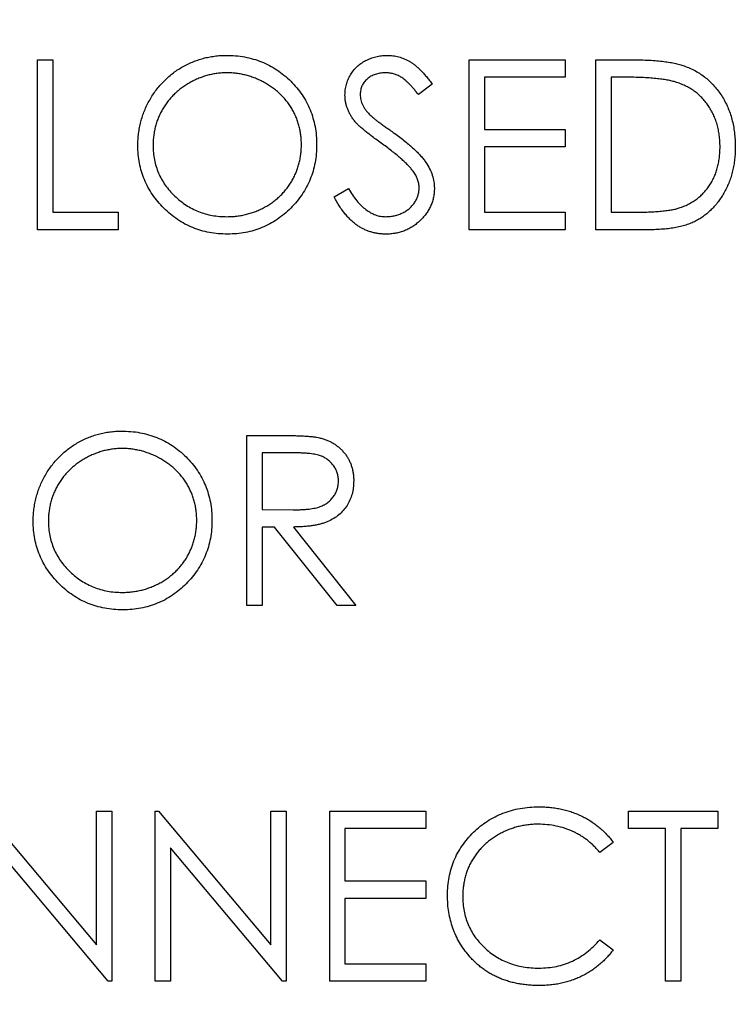
# Model space of a CAD drawing. Units: inches. Extents: x 0 to 17, y 0 to 11.
# Drawn here: x 3.9 to 4.2, y 6.1 to 6.6 of the extents above; entities that cross this region are included whole.
import ezdxf

# ---------------------------------------------------------------- set-up
doc = ezdxf.new("R2010")
doc.units = ezdxf.units.IN
doc.header["$MEASUREMENT"] = 0
doc.layers.add('FORMAT', color=7, linetype='Continuous')
doc.styles.add('SLDTEXTSTYLE0', font='TXT', dxfattribs={"width": 0.605})
doc.dimstyles.new('SLDDIMSTYLE1', dxfattribs={"dimtxt": 0.125, "dimasz": 0.13, "dimexe": 0, "dimexo": 0.0625, "dimgap": 0.03125, "dimtad": 0, "dimrnd": 1e-09, "dimzin": 12, "dimdsep": 46, "dimtxsty": 'SLDTEXTSTYLE0', "dimsah": 1, "dimcen": 0.09, "dimadec": 0, "dimazin": 3, "dimtfac": 1, "dimtofl": 0, "dimtmove": 0, "dimatfit": 3, "dimfxl": 0, "dimfrac": 2, "dimtolj": 1, "dimtzin": 12, "dimarcsym": 0})

# ---------------------------------------------------------------- blocks, each defined once
blk = doc.blocks.new('_D_1')
at = {"layer": 'FORMAT', "color": 7}
for p, q in [((3.94599, 8.94037), (2.24056, 8.94037)), ((2.36556, 8.94037), (2.36556, 6.55801)), ((2.36573, 6.39574), (2.36573, 6.4387)), ((2.36573, 6.4387), (2.55758, 6.4387)), ((2.55758, 6.4387), (2.55758, 6.39574)), ((2.36573, 5.67994), (2.36573, 5.63697)), ((2.55758, 5.63697), (2.55758, 5.67994)), ((2.36573, 5.63697), (2.55758, 5.63697)), ((2.36556, 3.09287), (2.36556, 5.51766)), ((3.94599, 3.09287), (2.24056, 3.09287))]:
    blk.add_line(p, q, dxfattribs=at)
for points in [[(2.36556, 8.94037), (2.34556, 8.81037), (2.38556, 8.81037)], [(2.36556, 3.09287), (2.38556, 3.22287), (2.34556, 3.22287)]]:
    blk.add_solid(points, dxfattribs=at)
at = {"layer": 'FORMAT', "color": 7, "char_height": 0.125, "attachment_point": 1, "rotation": 90, "style": 'SLDTEXTSTYLE0'}
for s, insert in [('148.5mm', (2.39644, 5.67994)), ('5.85in', (2.17596, 5.8039))]:
    blk.add_mtext(s, dxfattribs=dict(at, insert=insert))

msp = doc.modelspace()

# ---------------------------------------------------------------- linework, layer by layer
at = {"color": 7, "linetype": 'Continuous', "lineweight": 25}
for p, q in [((3.88713, 6.53926), (3.89413, 6.53926)), ((3.88713, 6.46126), (3.88713, 6.53926)), ((3.89413, 6.53926), (3.89413, 6.46926)), ((4.08513, 6.46126), (4.08513, 6.53926)), ((4.08513, 6.53926), (4.12913, 6.53926)), ((4.12913, 6.53926), (4.12913, 6.53126)), ((4.14313, 6.46126), (4.14313, 6.53926)), ((4.14313, 6.53926), (4.15888, 6.53926)), ((4.06813, 6.52805), (4.0618, 6.52326)), ((4.12913, 6.53126), (4.09213, 6.53126)), ((4.09213, 6.53126), (4.09213, 6.50726)), ((4.15013, 6.53126), (4.15013, 6.46926)), ((4.15561, 6.53126), (4.15013, 6.53126)), ((4.09213, 6.50726), (4.12913, 6.50726)), ((4.12913, 6.50726), (4.12913, 6.49926)), ((4.12913, 6.49926), (4.09213, 6.49926)), ((4.09213, 6.49926), (4.09213, 6.46926)), ((4.02313, 6.4763), (4.02972, 6.48026)), ((3.89413, 6.46926), (3.92413, 6.46926)), ((3.92413, 6.46926), (3.92413, 6.46126)), ((4.09213, 6.46926), (4.12913, 6.46926)), ((4.12913, 6.46926), (4.12913, 6.46126)), ((4.15013, 6.46926), (4.15908, 6.46926)), ((3.92413, 6.46126), (3.88713, 6.46126)), ((4.12913, 6.46126), (4.08513, 6.46126)), ((4.1673, 6.46126), (4.14313, 6.46126)), ((3.98313, 6.36688), (3.99874, 6.36688)), ((3.98313, 6.28888), (3.98313, 6.36688)), ((4.00475, 6.35888), (3.99013, 6.35888)), ((3.99013, 6.35888), (3.99013, 6.33288)), ((3.99013, 6.33288), (4.00441, 6.33278)), ((3.99582, 6.32488), (3.99013, 6.32488)), ((3.99013, 6.32488), (3.99013, 6.28888)), ((4.02447, 6.28888), (3.99582, 6.32488)), ((4.00447, 6.32488), (4.03313, 6.28888)), ((3.99013, 6.28888), (3.98313, 6.28888)), ((4.03313, 6.28888), (4.02447, 6.28888)), ((3.8626, 6.19451), (3.91413, 6.13312)), ((3.91413, 6.19451), (3.92113, 6.19451)), ((3.91413, 6.13312), (3.91413, 6.19451)), ((3.92113, 6.19451), (3.92113, 6.11651)), ((3.94113, 6.19451), (3.9426, 6.19451)), ((3.94113, 6.11651), (3.94113, 6.19451)), ((3.9426, 6.19451), (3.99413, 6.13312)), ((3.99413, 6.19451), (4.00113, 6.19451)), ((3.99413, 6.13312), (3.99413, 6.19451)), ((4.00113, 6.19451), (4.00113, 6.11651)), ((4.02113, 6.19451), (4.06513, 6.19451)), ((4.02113, 6.11651), (4.02113, 6.19451)), ((4.06513, 6.19451), (4.06513, 6.18651)), ((4.15813, 6.18651), (4.15813, 6.19451)), ((4.15813, 6.19451), (4.19913, 6.19451)), ((4.19913, 6.19451), (4.19913, 6.18651)), ((4.06513, 6.18651), (4.02813, 6.18651)), ((4.02813, 6.18651), (4.02813, 6.16251)), ((4.17513, 6.18651), (4.15813, 6.18651)), ((4.17513, 6.11651), (4.17513, 6.18651)), ((4.19913, 6.18651), (4.18213, 6.18651)), ((4.18213, 6.18651), (4.18213, 6.11651)), ((4.15113, 6.1802), (4.145, 6.17551)), ((3.91953, 6.11651), (3.86813, 6.17776)), ((3.94813, 6.17776), (3.94813, 6.11651)), ((3.99953, 6.11651), (3.94813, 6.17776)), ((4.02813, 6.16251), (4.06513, 6.16251)), ((4.06513, 6.16251), (4.06513, 6.15451)), ((4.02813, 6.15451), (4.02813, 6.12451)), ((4.06513, 6.15451), (4.02813, 6.15451)), ((4.145, 6.13551), (4.15113, 6.13087)), ((4.02813, 6.12451), (4.06513, 6.12451)), ((4.06513, 6.12451), (4.06513, 6.11651)), ((3.92113, 6.11651), (3.91953, 6.11651)), ((3.94813, 6.11651), (3.94113, 6.11651)), ((4.00113, 6.11651), (3.99953, 6.11651)), ((4.06513, 6.11651), (4.02113, 6.11651)), ((4.18213, 6.11651), (4.17513, 6.11651))]:
    msp.add_line(p, q, dxfattribs=at)
for points, knots in [([(3.93313, 6.49991), (3.93314, 6.50084), (3.93316, 6.50268), (3.93345, 6.50542), (3.93386, 6.50812), (3.93446, 6.51076), (3.93522, 6.51335), (3.93617, 6.51588), (3.93725, 6.51837), (3.93855, 6.52078), (3.93995, 6.52311), (3.94149, 6.52533), (3.94316, 6.5274), (3.94495, 6.52936), (3.94688, 6.53116), (3.94891, 6.53286), (3.95107, 6.53443), (3.95335, 6.53584), (3.9557, 6.53713), (3.95813, 6.53821), (3.96059, 6.53916), (3.9631, 6.53992), (3.96566, 6.54052), (3.96827, 6.54093), (3.97093, 6.54122), (3.97273, 6.54124), (3.97363, 6.54126)], [0, 0, 0, 0, 0.043213, 0.085881, 0.128132, 0.170168, 0.211938, 0.253861, 0.29602, 0.338574, 0.38115, 0.422821, 0.464245, 0.505121, 0.54615, 0.587164, 0.628522, 0.670271, 0.71197, 0.753242, 0.794029, 0.83487, 0.875486, 0.916539, 0.958, 1, 1, 1, 1]), ([(3.97363, 6.54126), (3.97507, 6.54122), (3.97791, 6.54115), (3.98208, 6.5406), (3.98606, 6.53965), (3.98988, 6.53838), (3.9935, 6.53669), (3.99695, 6.53464), (4.00021, 6.53222), (4.00326, 6.52946), (4.00604, 6.52644), (4.00847, 6.52321), (4.01053, 6.51981), (4.01221, 6.51624), (4.01353, 6.5125), (4.01444, 6.50857), (4.01503, 6.50449), (4.01509, 6.5017), (4.01513, 6.50029)], [0, 0, 0, 0, 0.066568, 0.130745, 0.193406, 0.254981, 0.316103, 0.377249, 0.439386, 0.503132, 0.566684, 0.628244, 0.689101, 0.749353, 0.810176, 0.871614, 0.934871, 1, 1, 1, 1]), ([(4.02813, 6.52305), (4.02816, 6.52388), (4.02821, 6.52551), (4.0287, 6.52789), (4.02946, 6.53018), (4.03057, 6.53231), (4.03193, 6.53429), (4.03354, 6.53607), (4.03545, 6.53759), (4.03756, 6.5389), (4.03986, 6.53994), (4.04226, 6.54072), (4.04477, 6.54116), (4.04648, 6.54122), (4.04735, 6.54126)], [0, 0, 0, 0, 0.083795, 0.165799, 0.246309, 0.327739, 0.408782, 0.48971, 0.57138, 0.655987, 0.741493, 0.826526, 0.911979, 1, 1, 1, 1]), ([(4.04735, 6.54126), (4.04827, 6.54122), (4.05009, 6.54116), (4.05278, 6.54061), (4.05537, 6.53971), (4.05745, 6.53868), (4.05908, 6.53765), (4.06033, 6.53671), (4.06159, 6.53563), (4.06287, 6.53441), (4.06416, 6.53303), (4.06548, 6.53151), (4.06682, 6.52985), (4.06769, 6.52866), (4.06813, 6.52805)], [0, 0, 0, 0, 0.107235, 0.21266, 0.318816, 0.426781, 0.483635, 0.543594, 0.608299, 0.67712, 0.75068, 0.82871, 0.912188, 1, 1, 1, 1]), ([(4.15888, 6.53926), (4.16025, 6.53925), (4.16289, 6.53923), (4.16672, 6.53911), (4.17025, 6.53889), (4.17349, 6.53858), (4.17645, 6.5382), (4.17911, 6.53772), (4.18148, 6.53715), (4.18294, 6.53667), (4.18363, 6.53644)], [0, 0, 0, 0, 0.1642896, 0.3174067, 0.4588448, 0.5887463, 0.7078306, 0.8157696, 0.9128797, 1, 1, 1, 1]), ([(3.97397, 6.53326), (3.97323, 6.53325), (3.97176, 6.53323), (3.96957, 6.53299), (3.96741, 6.53265), (3.96527, 6.53217), (3.96318, 6.53152), (3.96111, 6.53076), (3.95906, 6.52985), (3.95707, 6.5288), (3.95514, 6.52765), (3.9533, 6.52639), (3.95157, 6.52503), (3.94996, 6.52357), (3.94846, 6.52202), (3.94704, 6.52038), (3.94576, 6.51862), (3.94459, 6.51679), (3.94355, 6.51487), (3.94262, 6.51291), (3.94185, 6.51087), (3.94123, 6.50879), (3.94072, 6.50666), (3.94039, 6.50447), (3.94015, 6.50222), (3.94014, 6.50071), (3.94013, 6.49994)], [0, 0, 0, 0, 0.042024, 0.083647, 0.124987, 0.166252, 0.207707, 0.24936, 0.291742, 0.334482, 0.3772, 0.419541, 0.46103, 0.502083, 0.542879, 0.58379, 0.624854, 0.666216, 0.707392, 0.74855, 0.789649, 0.830735, 0.872067, 0.913991, 0.956497, 1, 1, 1, 1]), ([(4.00813, 6.5003), (4.00812, 6.50106), (4.0081, 6.50256), (4.00787, 6.50477), (4.00753, 6.50694), (4.00704, 6.50905), (4.00642, 6.5111), (4.00565, 6.5131), (4.00474, 6.51504), (4.0037, 6.51692), (4.00252, 6.51873), (4.00124, 6.52046), (3.99983, 6.52208), (3.99833, 6.52362), (3.9967, 6.52506), (3.99495, 6.5264), (3.9931, 6.52766), (3.99114, 6.5288), (3.98911, 6.52985), (3.98704, 6.53076), (3.98493, 6.53153), (3.9828, 6.53217), (3.98063, 6.53265), (3.97844, 6.53299), (3.97622, 6.53323), (3.97472, 6.53325), (3.97397, 6.53326)], [0, 0, 0, 0, 0.042915, 0.08513, 0.126474, 0.167454, 0.207977, 0.248251, 0.288752, 0.329672, 0.370539, 0.411131, 0.451821, 0.492409, 0.533489, 0.575266, 0.617444, 0.660675, 0.703944, 0.746872, 0.789084, 0.831392, 0.873237, 0.915165, 0.95738, 1, 1, 1, 1]), ([(4.04657, 6.53326), (4.04576, 6.53323), (4.04421, 6.53318), (4.042, 6.53261), (4.04001, 6.53171), (4.03831, 6.53046), (4.03689, 6.52897), (4.03586, 6.52726), (4.03524, 6.52537), (4.03517, 6.52405), (4.03513, 6.52338)], [0, 0, 0, 0, 0.1430731, 0.275903, 0.4023709, 0.5284136, 0.6503564, 0.7658951, 0.8807741, 1, 1, 1, 1]), ([(4.0618, 6.52326), (4.06142, 6.52375), (4.06068, 6.5247), (4.05956, 6.52602), (4.05851, 6.52724), (4.05747, 6.52829), (4.05651, 6.52924), (4.05557, 6.53006), (4.05467, 6.53074), (4.05354, 6.53147), (4.05212, 6.5322), (4.05033, 6.53281), (4.04847, 6.53318), (4.04721, 6.53323), (4.04657, 6.53326)], [0, 0, 0, 0, 0.098472, 0.189635, 0.274192, 0.352193, 0.423211, 0.488565, 0.548489, 0.601458, 0.701219, 0.800394, 0.898542, 1, 1, 1, 1]), ([(4.18363, 6.53644), (4.18453, 6.5361), (4.18631, 6.53542), (4.18886, 6.53414), (4.19125, 6.53268), (4.1935, 6.53106), (4.19557, 6.52921), (4.19753, 6.52723), (4.1993, 6.52502), (4.20095, 6.52268), (4.20239, 6.52016), (4.20367, 6.51752), (4.20475, 6.51477), (4.2056, 6.51189), (4.2063, 6.50891), (4.20677, 6.50579), (4.20708, 6.50257), (4.20711, 6.50038), (4.20713, 6.49927)], [0, 0, 0, 0, 0.061542, 0.121689, 0.181146, 0.239864, 0.298688, 0.357631, 0.417586, 0.478661, 0.540404, 0.602339, 0.665116, 0.728572, 0.79366, 0.860541, 0.929239, 1, 1, 1, 1]), ([(4.17958, 6.52907), (4.17893, 6.52925), (4.17754, 6.52963), (4.17527, 6.53005), (4.17271, 6.53042), (4.16986, 6.53074), (4.16672, 6.53096), (4.16328, 6.53113), (4.15955, 6.53124), (4.15696, 6.53125), (4.15561, 6.53126)], [0, 0, 0, 0, 0.084319, 0.179285, 0.286583, 0.405111, 0.535593, 0.67819, 0.832976, 1, 1, 1, 1]), ([(4.20013, 6.49929), (4.20012, 6.5002), (4.20009, 6.50199), (4.19981, 6.50462), (4.1994, 6.50715), (4.1988, 6.50958), (4.19804, 6.51191), (4.19712, 6.51414), (4.196, 6.51626), (4.19474, 6.51829), (4.19332, 6.52018), (4.19175, 6.52191), (4.19005, 6.5235), (4.18823, 6.52494), (4.18625, 6.52621), (4.18416, 6.52734), (4.18193, 6.5283), (4.18037, 6.52881), (4.17958, 6.52907)], [0, 0, 0, 0, 0.070142, 0.137795, 0.2032, 0.267139, 0.329981, 0.391589, 0.453055, 0.514083, 0.574741, 0.634599, 0.693842, 0.753474, 0.81315, 0.874096, 0.936015, 1, 1, 1, 1]), ([(4.03249, 6.51118), (4.03214, 6.51164), (4.03146, 6.51254), (4.03057, 6.51395), (4.02981, 6.51539), (4.02921, 6.51688), (4.02871, 6.51838), (4.02837, 6.51991), (4.02816, 6.52147), (4.02814, 6.52253), (4.02813, 6.52305)], [0, 0, 0, 0, 0.133507, 0.262559, 0.388264, 0.512667, 0.633722, 0.755394, 0.877553, 1, 1, 1, 1]), ([(4.03513, 6.52338), (4.03514, 6.52296), (4.03516, 6.52213), (4.03539, 6.52089), (4.03573, 6.51966), (4.03623, 6.51844), (4.0369, 6.51719), (4.0378, 6.51593), (4.03894, 6.51461), (4.03981, 6.51375), (4.04027, 6.5133)], [0, 0, 0, 0, 0.107316, 0.214807, 0.323387, 0.434596, 0.553285, 0.685984, 0.834209, 1, 1, 1, 1]), ([(4.04527, 6.50057), (4.04445, 6.50115), (4.04288, 6.50227), (4.04068, 6.50393), (4.03872, 6.50545), (4.03699, 6.50682), (4.03552, 6.5081), (4.03427, 6.50921), (4.03328, 6.51023), (4.03273, 6.51088), (4.03249, 6.51118)], [0, 0, 0, 0, 0.181532, 0.3470753, 0.4955587, 0.6290766, 0.7455243, 0.8458336, 0.9307831, 1, 1, 1, 1]), ([(4.04027, 6.5133), (4.04044, 6.51315), (4.04084, 6.51279), (4.04159, 6.51219), (4.04257, 6.51146), (4.04376, 6.51056), (4.04518, 6.50951), (4.04684, 6.50833), (4.04872, 6.50698), (4.05005, 6.50604), (4.05075, 6.50554)], [0, 0, 0, 0, 0.052594, 0.124952, 0.218094, 0.333502, 0.468789, 0.624938, 0.801683, 1, 1, 1, 1]), ([(4.05075, 6.50554), (4.0516, 6.50492), (4.05324, 6.50373), (4.05557, 6.50194), (4.05769, 6.50018), (4.05959, 6.49848), (4.0613, 6.49684), (4.06281, 6.49525), (4.06411, 6.49371), (4.06552, 6.49173), (4.06696, 6.48931), (4.0682, 6.48634), (4.06898, 6.48336), (4.06908, 6.48135), (4.06913, 6.48036)], [0, 0, 0, 0, 0.096972, 0.187773, 0.272396, 0.351321, 0.424335, 0.491909, 0.554233, 0.611268, 0.716348, 0.81454, 0.908495, 1, 1, 1, 1]), ([(4.05933, 6.48813), (4.05898, 6.48858), (4.05825, 6.48952), (4.05697, 6.4909), (4.05551, 6.49236), (4.05386, 6.49389), (4.05199, 6.49546), (4.04993, 6.49711), (4.04768, 6.49884), (4.04609, 6.49998), (4.04527, 6.50057)], [0, 0, 0, 0, 0.090283, 0.190095, 0.29918, 0.418913, 0.54837, 0.688782, 0.839076, 1, 1, 1, 1]), ([(3.97425, 6.45926), (3.97284, 6.45929), (3.97005, 6.45936), (3.96596, 6.45994), (3.96203, 6.46085), (3.95828, 6.46216), (3.9547, 6.46384), (3.95129, 6.4659), (3.94805, 6.46834), (3.94501, 6.4711), (3.94223, 6.47412), (3.93979, 6.47734), (3.93773, 6.48072), (3.93605, 6.48426), (3.93472, 6.48795), (3.93382, 6.4918), (3.93323, 6.4958), (3.93316, 6.49853), (3.93313, 6.49991)], [0, 0, 0, 0, 0.0658229, 0.1297545, 0.1920838, 0.2534751, 0.314589, 0.3760953, 0.4388449, 0.5030903, 0.56732, 0.6296819, 0.6909805, 0.7514363, 0.8119927, 0.8731418, 0.9356315, 1, 1, 1, 1]), ([(3.94013, 6.49994), (3.94016, 6.49882), (3.94021, 6.4966), (3.9407, 6.49335), (3.94146, 6.49023), (3.94257, 6.48725), (3.94396, 6.48439), (3.94567, 6.48167), (3.94771, 6.4791), (3.95002, 6.47669), (3.95254, 6.47448), (3.95522, 6.47255), (3.95803, 6.47091), (3.96098, 6.46958), (3.96404, 6.46852), (3.96724, 6.4678), (3.97056, 6.46732), (3.97282, 6.46728), (3.97397, 6.46726)], [0, 0, 0, 0, 0.064504, 0.126899, 0.187747, 0.24815, 0.308586, 0.369583, 0.431827, 0.49618, 0.560668, 0.623504, 0.68526, 0.746537, 0.808327, 0.870486, 0.934317, 1, 1, 1, 1]), ([(3.97397, 6.46726), (3.97474, 6.46727), (3.97627, 6.46729), (3.97855, 6.4675), (3.98078, 6.46784), (3.98297, 6.46833), (3.98512, 6.46894), (3.98722, 6.46966), (3.98927, 6.47057), (3.99128, 6.47157), (3.9932, 6.47271), (3.99503, 6.47395), (3.99675, 6.47529), (3.99836, 6.47674), (3.99987, 6.47826), (4.00124, 6.47992), (4.00253, 6.48165), (4.0037, 6.48349), (4.00474, 6.48541), (4.00565, 6.48738), (4.00642, 6.48941), (4.00704, 6.49149), (4.00753, 6.49362), (4.00787, 6.4958), (4.0081, 6.49803), (4.00812, 6.49954), (4.00813, 6.5003)], [0, 0, 0, 0, 0.043634, 0.08654, 0.129181, 0.171441, 0.213422, 0.255273, 0.297378, 0.33995, 0.382358, 0.423721, 0.464872, 0.505574, 0.546006, 0.586382, 0.627054, 0.668262, 0.709541, 0.750421, 0.79109, 0.832022, 0.873132, 0.914608, 0.956955, 1, 1, 1, 1]), ([(4.01513, 6.50029), (4.01509, 6.49888), (4.01503, 6.49612), (4.01444, 6.49206), (4.01353, 6.48816), (4.01222, 6.48442), (4.01055, 6.48084), (4.00848, 6.47744), (4.00607, 6.47418), (4.00329, 6.47115), (4.00028, 6.46837), (3.99704, 6.46593), (3.99365, 6.46385), (3.99007, 6.46218), (3.98636, 6.46085), (3.98246, 6.45994), (3.97842, 6.45936), (3.97566, 6.45929), (3.97425, 6.45926)], [0, 0, 0, 0, 0.065222, 0.128561, 0.190309, 0.251362, 0.312368, 0.373766, 0.436259, 0.500391, 0.564507, 0.626952, 0.688475, 0.749261, 0.810167, 0.871679, 0.934778, 1, 1, 1, 1]), ([(4.20713, 6.49927), (4.20711, 6.49831), (4.20709, 6.49641), (4.20684, 6.49361), (4.20648, 6.49089), (4.20592, 6.48827), (4.20524, 6.48572), (4.20439, 6.48327), (4.20339, 6.4809), (4.20223, 6.47864), (4.20096, 6.4765), (4.19957, 6.47449), (4.19814, 6.4726), (4.19655, 6.47091), (4.19492, 6.46931), (4.19316, 6.4679), (4.19133, 6.46661), (4.18939, 6.46545), (4.18729, 6.46444), (4.18501, 6.46358), (4.18254, 6.46287), (4.17987, 6.46228), (4.17701, 6.46181), (4.17395, 6.4615), (4.17069, 6.46128), (4.16845, 6.46126), (4.1673, 6.46126)], [0, 0, 0, 0, 0.046076, 0.090797, 0.134281, 0.177005, 0.218799, 0.260135, 0.300966, 0.341496, 0.381461, 0.420134, 0.457932, 0.494759, 0.531032, 0.56696, 0.602531, 0.638141, 0.674888, 0.713498, 0.754468, 0.797837, 0.844006, 0.893083, 0.944969, 1, 1, 1, 1]), ([(4.18138, 6.47124), (4.18209, 6.47149), (4.1835, 6.47199), (4.18552, 6.47289), (4.18741, 6.47396), (4.1892, 6.47516), (4.19087, 6.4765), (4.19242, 6.47799), (4.19385, 6.47961), (4.19516, 6.48137), (4.19633, 6.48326), (4.19735, 6.48525), (4.19821, 6.48734), (4.19891, 6.48953), (4.19946, 6.49183), (4.19984, 6.49423), (4.20009, 6.49672), (4.20011, 6.49842), (4.20013, 6.49929)], [0, 0, 0, 0, 0.062404, 0.123317, 0.183094, 0.241742, 0.300863, 0.359954, 0.419146, 0.479785, 0.541094, 0.602537, 0.66452, 0.727852, 0.79293, 0.859696, 0.928477, 1, 1, 1, 1]), ([(4.06213, 6.48047), (4.0621, 6.48112), (4.06203, 6.48244), (4.06146, 6.48439), (4.06058, 6.48632), (4.05976, 6.48751), (4.05933, 6.48813)], [0, 0, 0, 0, 0.234723, 0.477158, 0.728556, 1, 1, 1, 1]), ([(4.02972, 6.48026), (4.03033, 6.47923), (4.03151, 6.47726), (4.03347, 6.4746), (4.0355, 6.47234), (4.03762, 6.4705), (4.03981, 6.46904), (4.04208, 6.46801), (4.04444, 6.46737), (4.04605, 6.46729), (4.04685, 6.46726)], [0, 0, 0, 0, 0.159004, 0.304646, 0.438547, 0.562322, 0.677433, 0.786897, 0.893611, 1, 1, 1, 1]), ([(4.04685, 6.46726), (4.04753, 6.46727), (4.04889, 6.46731), (4.05088, 6.46767), (4.05282, 6.46823), (4.05466, 6.46903), (4.05638, 6.47), (4.05789, 6.47116), (4.05919, 6.47247), (4.06025, 6.47393), (4.06108, 6.47549), (4.06168, 6.47711), (4.06206, 6.47877), (4.0621, 6.4799), (4.06213, 6.48047)], [0, 0, 0, 0, 0.091273, 0.180948, 0.270115, 0.360191, 0.448386, 0.532718, 0.613894, 0.694049, 0.772792, 0.849175, 0.92396, 1, 1, 1, 1]), ([(4.06913, 6.48036), (4.06911, 6.47967), (4.06908, 6.47828), (4.06875, 6.47625), (4.06826, 6.47427), (4.06753, 6.47238), (4.06662, 6.47054), (4.06551, 6.46878), (4.06416, 6.46711), (4.06267, 6.46551), (4.061, 6.46406), (4.05925, 6.46276), (4.0574, 6.46168), (4.05545, 6.4608), (4.05342, 6.46011), (4.05131, 6.45961), (4.04911, 6.4593), (4.04761, 6.45927), (4.04685, 6.45926)], [0, 0, 0, 0, 0.0614757, 0.1217575, 0.1808943, 0.2402225, 0.3000725, 0.3608489, 0.4234788, 0.4883234, 0.553599, 0.6172173, 0.6798657, 0.7422234, 0.8046905, 0.8682774, 0.9330296, 1, 1, 1, 1]), ([(4.04685, 6.45926), (4.04626, 6.45927), (4.04509, 6.45929), (4.04336, 6.45949), (4.04166, 6.45978), (4.04002, 6.46022), (4.03841, 6.46077), (4.03685, 6.46144), (4.03533, 6.46224), (4.03385, 6.46317), (4.0324, 6.46424), (4.03098, 6.46548), (4.02959, 6.46687), (4.02823, 6.46844), (4.0269, 6.47016), (4.02561, 6.47206), (4.02434, 6.47411), (4.02354, 6.47556), (4.02313, 6.4763)], [0, 0, 0, 0, 0.057212, 0.113703, 0.168689, 0.224163, 0.278727, 0.333804, 0.389255, 0.445409, 0.503295, 0.564269, 0.627954, 0.695021, 0.765359, 0.839602, 0.917533, 1, 1, 1, 1]), ([(4.15908, 6.46926), (4.16037, 6.46926), (4.16284, 6.46927), (4.1664, 6.46936), (4.16965, 6.46952), (4.1726, 6.46973), (4.17523, 6.47001), (4.17757, 6.47033), (4.17959, 6.47072), (4.18081, 6.47108), (4.18138, 6.47124)], [0, 0, 0, 0, 0.171901, 0.330628, 0.475549, 0.606746, 0.725024, 0.829742, 0.921323, 1, 1, 1, 1]), ([(3.88513, 6.32754), (3.88514, 6.32847), (3.88516, 6.33031), (3.88545, 6.33305), (3.88586, 6.33575), (3.88646, 6.33839), (3.88722, 6.34098), (3.88817, 6.34351), (3.88925, 6.346), (3.89055, 6.34841), (3.89195, 6.35074), (3.89349, 6.35296), (3.89516, 6.35503), (3.89695, 6.35699), (3.89888, 6.35879), (3.90091, 6.36049), (3.90307, 6.36206), (3.90535, 6.36347), (3.9077, 6.36476), (3.91013, 6.36584), (3.91259, 6.36679), (3.9151, 6.36755), (3.91766, 6.36815), (3.92027, 6.36856), (3.92293, 6.36885), (3.92473, 6.36887), (3.92563, 6.36888)], [0, 0, 0, 0, 0.043213, 0.085881, 0.128132, 0.170168, 0.211938, 0.253861, 0.29602, 0.338574, 0.38115, 0.422821, 0.464245, 0.505121, 0.54615, 0.587164, 0.628522, 0.670271, 0.71197, 0.753242, 0.794029, 0.83487, 0.875486, 0.916539, 0.958, 1, 1, 1, 1]), ([(3.92563, 6.36888), (3.92707, 6.36885), (3.92991, 6.36878), (3.93408, 6.36823), (3.93806, 6.36728), (3.94188, 6.36601), (3.9455, 6.36432), (3.94895, 6.36227), (3.95221, 6.35985), (3.95526, 6.35709), (3.95804, 6.35407), (3.96047, 6.35084), (3.96253, 6.34744), (3.96421, 6.34387), (3.96553, 6.34013), (3.96644, 6.3362), (3.96703, 6.33212), (3.96709, 6.32933), (3.96713, 6.32792)], [0, 0, 0, 0, 0.0665678, 0.1307447, 0.1934063, 0.2549809, 0.316103, 0.3772491, 0.4393861, 0.5031317, 0.566684, 0.6282435, 0.689101, 0.7493531, 0.8101759, 0.8716141, 0.9348714, 1, 1, 1, 1]), ([(3.99874, 6.36688), (3.99978, 6.36688), (4.00178, 6.36687), (4.00464, 6.36684), (4.00725, 6.36673), (4.00959, 6.36664), (4.01167, 6.36647), (4.01349, 6.36631), (4.01504, 6.3661), (4.01598, 6.36591), (4.01641, 6.36582)], [0, 0, 0, 0, 0.176258, 0.338434, 0.484822, 0.617158, 0.734698, 0.837385, 0.926372, 1, 1, 1, 1]), ([(4.01641, 6.36582), (4.01698, 6.36568), (4.01811, 6.3654), (4.01973, 6.36481), (4.02128, 6.36413), (4.02275, 6.36332), (4.02414, 6.36241), (4.02544, 6.36137), (4.02665, 6.36022), (4.02778, 6.35897), (4.02881, 6.35762), (4.02969, 6.35618), (4.03045, 6.35467), (4.03106, 6.35308), (4.03155, 6.35143), (4.03189, 6.34969), (4.0321, 6.34788), (4.03212, 6.34665), (4.03213, 6.34603)], [0, 0, 0, 0, 0.0642108, 0.1270518, 0.1887268, 0.2491087, 0.3098971, 0.3702656, 0.4306689, 0.4927446, 0.554114, 0.6157259, 0.6768281, 0.7384636, 0.8013356, 0.8651972, 0.9316478, 1, 1, 1, 1]), ([(3.92597, 6.36088), (3.92523, 6.36088), (3.92376, 6.36086), (3.92157, 6.36062), (3.91941, 6.36028), (3.91727, 6.3598), (3.91518, 6.35915), (3.91311, 6.35839), (3.91106, 6.35748), (3.90907, 6.35643), (3.90714, 6.35528), (3.9053, 6.35402), (3.90357, 6.35266), (3.90196, 6.3512), (3.90046, 6.34965), (3.89904, 6.34801), (3.89776, 6.34625), (3.89659, 6.34442), (3.89555, 6.3425), (3.89462, 6.34054), (3.89385, 6.3385), (3.89323, 6.33642), (3.89272, 6.33429), (3.89239, 6.3321), (3.89215, 6.32985), (3.89214, 6.32834), (3.89213, 6.32757)], [0, 0, 0, 0, 0.042024, 0.083647, 0.124987, 0.166252, 0.207707, 0.24936, 0.291742, 0.334482, 0.3772, 0.419541, 0.46103, 0.502083, 0.542879, 0.58379, 0.624854, 0.666216, 0.707392, 0.74855, 0.789649, 0.830735, 0.872067, 0.913991, 0.956497, 1, 1, 1, 1]), ([(3.96013, 6.32793), (3.96012, 6.32869), (3.9601, 6.33019), (3.95987, 6.3324), (3.95953, 6.33457), (3.95904, 6.33668), (3.95842, 6.33873), (3.95765, 6.34073), (3.95674, 6.34267), (3.9557, 6.34455), (3.95452, 6.34636), (3.95324, 6.34809), (3.95183, 6.34971), (3.95033, 6.35125), (3.9487, 6.35269), (3.94695, 6.35403), (3.9451, 6.35529), (3.94314, 6.35643), (3.94111, 6.35748), (3.93904, 6.35839), (3.93693, 6.35916), (3.9348, 6.3598), (3.93263, 6.36028), (3.93044, 6.36062), (3.92822, 6.36086), (3.92672, 6.36088), (3.92597, 6.36088)], [0, 0, 0, 0, 0.042915, 0.08513, 0.126474, 0.167454, 0.207977, 0.248251, 0.288752, 0.329672, 0.370539, 0.411131, 0.451821, 0.492409, 0.533489, 0.575266, 0.617444, 0.660675, 0.703944, 0.746872, 0.789084, 0.831392, 0.873237, 0.915165, 0.95738, 1, 1, 1, 1]), ([(4.02513, 6.34604), (4.0251, 6.34667), (4.02505, 6.34791), (4.02461, 6.34973), (4.0239, 6.35145), (4.02291, 6.35306), (4.02171, 6.35452), (4.02028, 6.35576), (4.0187, 6.3568), (4.01722, 6.35746), (4.0159, 6.35786), (4.01476, 6.35814), (4.01346, 6.35837), (4.01201, 6.35855), (4.01041, 6.35871), (4.00866, 6.35882), (4.00675, 6.35888), (4.00544, 6.35888), (4.00475, 6.35888)], [0, 0, 0, 0, 0.0688, 0.136337, 0.203757, 0.272787, 0.342622, 0.411089, 0.479278, 0.549403, 0.587739, 0.630725, 0.678947, 0.732559, 0.791155, 0.855313, 0.925101, 1, 1, 1, 1]), ([(4.00441, 6.33278), (4.00508, 6.33278), (4.00637, 6.33277), (4.00824, 6.33286), (4.00998, 6.33296), (4.01158, 6.33312), (4.01306, 6.33332), (4.01439, 6.33357), (4.01559, 6.33386), (4.01699, 6.33431), (4.01856, 6.33502), (4.02026, 6.33606), (4.02171, 6.33737), (4.02295, 6.33885), (4.02391, 6.34051), (4.02461, 6.34227), (4.02505, 6.34412), (4.0251, 6.3454), (4.02513, 6.34604)], [0, 0, 0, 0, 0.071663, 0.1389032, 0.20117, 0.2591057, 0.3122325, 0.3606554, 0.4050569, 0.4450695, 0.5187403, 0.589419, 0.6584147, 0.7275873, 0.7963372, 0.8631848, 0.9309544, 1, 1, 1, 1]), ([(4.03213, 6.34603), (4.0321, 6.34499), (4.03203, 6.34296), (4.03144, 6.34002), (4.03046, 6.33727), (4.02912, 6.33473), (4.0274, 6.33243), (4.02535, 6.33042), (4.02296, 6.32873), (4.02072, 6.32756), (4.01874, 6.32681), (4.01711, 6.32629), (4.01533, 6.32588), (4.01342, 6.32552), (4.01138, 6.32524), (4.0092, 6.32504), (4.00688, 6.32491), (4.00529, 6.32489), (4.00447, 6.32488)], [0, 0, 0, 0, 0.078775, 0.153711, 0.226699, 0.299172, 0.371166, 0.442978, 0.516334, 0.592857, 0.63351, 0.676624, 0.722915, 0.771971, 0.823829, 0.879386, 0.937952, 1, 1, 1, 1]), ([(3.92625, 6.28688), (3.92484, 6.28692), (3.92205, 6.28699), (3.91796, 6.28757), (3.91403, 6.28848), (3.91028, 6.28979), (3.9067, 6.29147), (3.90329, 6.29353), (3.90005, 6.29597), (3.89701, 6.29873), (3.89423, 6.30175), (3.89179, 6.30497), (3.88973, 6.30835), (3.88805, 6.31189), (3.88672, 6.31558), (3.88582, 6.31943), (3.88523, 6.32343), (3.88516, 6.32616), (3.88513, 6.32754)], [0, 0, 0, 0, 0.065823, 0.129755, 0.192084, 0.253475, 0.314589, 0.376095, 0.438845, 0.50309, 0.56732, 0.629682, 0.690981, 0.751436, 0.811993, 0.873142, 0.935632, 1, 1, 1, 1]), ([(3.89213, 6.32757), (3.89216, 6.32645), (3.89221, 6.32423), (3.8927, 6.32098), (3.89346, 6.31786), (3.89457, 6.31488), (3.89596, 6.31202), (3.89767, 6.3093), (3.89971, 6.30673), (3.90202, 6.30432), (3.90454, 6.30211), (3.90722, 6.30018), (3.91003, 6.29854), (3.91298, 6.29721), (3.91604, 6.29615), (3.91924, 6.29543), (3.92256, 6.29495), (3.92482, 6.29491), (3.92597, 6.29488)], [0, 0, 0, 0, 0.064504, 0.126899, 0.187747, 0.24815, 0.308586, 0.369583, 0.431827, 0.49618, 0.560668, 0.623504, 0.68526, 0.746537, 0.808327, 0.870486, 0.934317, 1, 1, 1, 1]), ([(3.92597, 6.29488), (3.92674, 6.2949), (3.92827, 6.29492), (3.93055, 6.29513), (3.93278, 6.29547), (3.93497, 6.29596), (3.93712, 6.29657), (3.93922, 6.29729), (3.94127, 6.2982), (3.94328, 6.2992), (3.9452, 6.30034), (3.94703, 6.30158), (3.94875, 6.30292), (3.95036, 6.30437), (3.95187, 6.30589), (3.95324, 6.30755), (3.95453, 6.30928), (3.9557, 6.31112), (3.95674, 6.31304), (3.95765, 6.31501), (3.95842, 6.31704), (3.95904, 6.31912), (3.95953, 6.32125), (3.95987, 6.32343), (3.9601, 6.32566), (3.96012, 6.32717), (3.96013, 6.32793)], [0, 0, 0, 0, 0.043634, 0.08654, 0.129181, 0.171441, 0.213422, 0.255273, 0.297378, 0.33995, 0.382358, 0.423721, 0.464872, 0.505574, 0.546006, 0.586382, 0.627054, 0.668262, 0.709541, 0.750421, 0.79109, 0.832022, 0.873132, 0.914608, 0.956955, 1, 1, 1, 1]), ([(3.96713, 6.32792), (3.96709, 6.32651), (3.96703, 6.32375), (3.96644, 6.31969), (3.96553, 6.31579), (3.96422, 6.31205), (3.96255, 6.30847), (3.96048, 6.30507), (3.95807, 6.30181), (3.95529, 6.29878), (3.95228, 6.296), (3.94904, 6.29356), (3.94565, 6.29148), (3.94207, 6.28981), (3.93836, 6.28848), (3.93446, 6.28757), (3.93042, 6.28699), (3.92766, 6.28692), (3.92625, 6.28688)], [0, 0, 0, 0, 0.065222, 0.128561, 0.190309, 0.251362, 0.312368, 0.373766, 0.436259, 0.500391, 0.564507, 0.626952, 0.688475, 0.749261, 0.810167, 0.871679, 0.934778, 1, 1, 1, 1]), ([(4.07513, 6.15597), (4.07516, 6.15737), (4.07523, 6.16013), (4.07581, 6.16418), (4.07675, 6.16806), (4.07804, 6.17178), (4.07975, 6.17531), (4.08182, 6.17868), (4.08426, 6.18187), (4.08706, 6.18486), (4.09012, 6.18759), (4.09341, 6.18999), (4.0969, 6.19199), (4.10057, 6.19366), (4.10443, 6.19495), (4.10849, 6.19585), (4.11273, 6.19641), (4.11563, 6.19648), (4.1171, 6.19651)], [0, 0, 0, 0, 0.064556, 0.127011, 0.18795, 0.247928, 0.307764, 0.368249, 0.429483, 0.492755, 0.556268, 0.618226, 0.679663, 0.741252, 0.80342, 0.866819, 0.93233, 1, 1, 1, 1]), ([(4.1171, 6.19651), (4.11799, 6.1965), (4.11977, 6.19648), (4.12239, 6.19628), (4.12495, 6.19593), (4.12744, 6.19546), (4.12988, 6.19488), (4.13223, 6.19412), (4.13453, 6.19324), (4.13676, 6.19225), (4.1389, 6.19112), (4.14095, 6.18989), (4.14288, 6.18853), (4.14474, 6.1871), (4.14648, 6.18553), (4.14815, 6.18388), (4.1497, 6.18209), (4.15065, 6.18083), (4.15113, 6.1802)], [0, 0, 0, 0, 0.068544, 0.135676, 0.201205, 0.265669, 0.329637, 0.392763, 0.455062, 0.517479, 0.579139, 0.640086, 0.700207, 0.759818, 0.819637, 0.879361, 0.939515, 1, 1, 1, 1]), ([(4.11666, 6.18851), (4.11588, 6.18851), (4.11432, 6.18849), (4.11201, 6.18825), (4.10974, 6.18792), (4.10752, 6.18743), (4.10534, 6.1868), (4.10321, 6.18606), (4.10113, 6.18514), (4.09909, 6.18412), (4.09713, 6.18297), (4.09528, 6.18171), (4.09354, 6.18037), (4.09191, 6.17893), (4.09041, 6.17739), (4.08901, 6.17576), (4.08774, 6.17403), (4.08656, 6.17221), (4.08551, 6.17033), (4.08461, 6.16837), (4.08383, 6.16636), (4.08321, 6.16428), (4.08273, 6.16215), (4.08239, 6.15997), (4.08215, 6.15772), (4.08214, 6.1562), (4.08213, 6.15544)], [0, 0, 0, 0, 0.043958, 0.087509, 0.130473, 0.173052, 0.215425, 0.257675, 0.300181, 0.343153, 0.38596, 0.427724, 0.468859, 0.509536, 0.549725, 0.589825, 0.630254, 0.67072, 0.711239, 0.751608, 0.791759, 0.832446, 0.873309, 0.914536, 0.95692, 1, 1, 1, 1]), ([(4.145, 6.17551), (4.14457, 6.17604), (4.1437, 6.17707), (4.1423, 6.17852), (4.14085, 6.17988), (4.13933, 6.18116), (4.13773, 6.18231), (4.13609, 6.18338), (4.13437, 6.18435), (4.13199, 6.18551), (4.12888, 6.18673), (4.12496, 6.18776), (4.12087, 6.18841), (4.11808, 6.18848), (4.11666, 6.18851)], [0, 0, 0, 0, 0.063163, 0.125475, 0.187121, 0.248294, 0.309295, 0.36985, 0.430973, 0.492456, 0.616148, 0.740844, 0.868183, 1, 1, 1, 1]), ([(4.08502, 6.12816), (4.08423, 6.12913), (4.08266, 6.13105), (4.08065, 6.13418), (4.07893, 6.13745), (4.07754, 6.14086), (4.07645, 6.14443), (4.0757, 6.14815), (4.07521, 6.15201), (4.07516, 6.15463), (4.07513, 6.15597)], [0, 0, 0, 0, 0.1243285, 0.247156, 0.3687797, 0.4907339, 0.6136138, 0.7389576, 0.8673106, 1, 1, 1, 1]), ([(4.08213, 6.15544), (4.08216, 6.15428), (4.08221, 6.15202), (4.0827, 6.1487), (4.08345, 6.14553), (4.08457, 6.14251), (4.08595, 6.13962), (4.08769, 6.13689), (4.08971, 6.1343), (4.09204, 6.13189), (4.09458, 6.1297), (4.09732, 6.12777), (4.10023, 6.12615), (4.1033, 6.12481), (4.10653, 6.12378), (4.10993, 6.12306), (4.11348, 6.12258), (4.11591, 6.12254), (4.11714, 6.12251)], [0, 0, 0, 0, 0.0643232, 0.1262901, 0.1867265, 0.2461464, 0.3055756, 0.3654294, 0.4263263, 0.4888399, 0.551725, 0.6139186, 0.6754838, 0.7373339, 0.800229, 0.8645023, 0.9310407, 1, 1, 1, 1]), ([(4.11714, 6.12251), (4.11851, 6.12255), (4.12119, 6.12263), (4.12512, 6.12325), (4.12888, 6.12427), (4.13247, 6.1257), (4.13589, 6.12755), (4.13914, 6.12979), (4.14221, 6.13245), (4.14406, 6.13448), (4.145, 6.13551)], [0, 0, 0, 0, 0.1285152, 0.2529486, 0.3747547, 0.4959398, 0.6171806, 0.7409095, 0.8678111, 1, 1, 1, 1]), ([(4.15113, 6.13087), (4.15063, 6.13024), (4.14965, 6.12897), (4.14806, 6.12718), (4.14638, 6.1255), (4.14461, 6.12394), (4.14275, 6.12246), (4.14079, 6.12112), (4.13876, 6.11988), (4.13663, 6.11876), (4.13443, 6.11775), (4.13215, 6.1169), (4.12981, 6.11616), (4.12741, 6.11555), (4.12494, 6.11508), (4.12242, 6.11476), (4.11982, 6.11454), (4.11808, 6.11452), (4.11719, 6.11451)], [0, 0, 0, 0, 0.061672, 0.123049, 0.183469, 0.243719, 0.304269, 0.364851, 0.425591, 0.487034, 0.548861, 0.611156, 0.673539, 0.73697, 0.800792, 0.866017, 0.932103, 1, 1, 1, 1]), ([(4.11719, 6.11451), (4.11635, 6.11452), (4.11469, 6.11453), (4.11224, 6.11472), (4.10986, 6.11497), (4.10755, 6.11536), (4.10529, 6.11581), (4.10312, 6.11642), (4.101, 6.1171), (4.09895, 6.1179), (4.09697, 6.1188), (4.09505, 6.11982), (4.09321, 6.12095), (4.09143, 6.12217), (4.08972, 6.1235), (4.08808, 6.12495), (4.08649, 6.12649), (4.08551, 6.1276), (4.08502, 6.12816)], [0, 0, 0, 0, 0.069663, 0.13775, 0.203917, 0.26878, 0.332414, 0.394754, 0.45618, 0.516996, 0.577396, 0.637198, 0.696999, 0.756756, 0.816554, 0.876948, 0.938132, 1, 1, 1, 1])]:
    msp.add_open_spline(points, degree=3, knots=knots, dxfattribs=at)

# ---------------------------------------------------------------- dimensions: what is measured, and where the dimension line sits
at = {"layer": 'FORMAT', "color": 7}
dim = msp.add_linear_dim(base=(2.36556, 8.94037), p1=(3.99599, 3.09287), p2=(3.99599, 8.94037), angle=90, dimstyle='SLDDIMSTYLE1', dxfattribs=at)
dim.commit()
dim.dimension.update_dxf_attribs({"geometry": '_D_1', "text_midpoint": (2.36556, 6.03784), "dimtype": 160})

doc.saveas('drawing.dxf')
